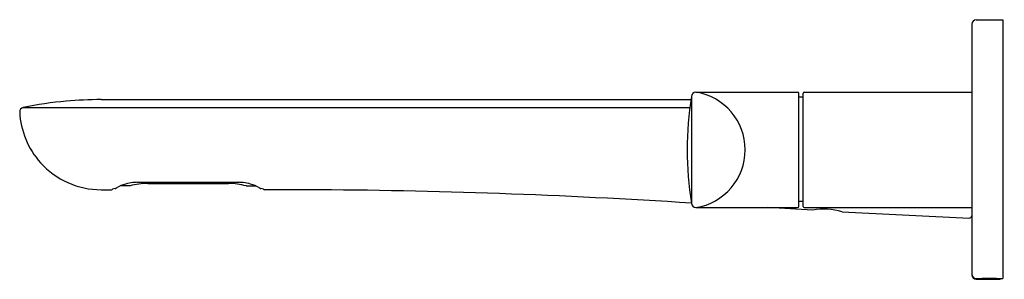
# Model space of a CAD drawing. Extents: x 1000.16 to 1008.85, y 140.85 to 143.14.
import ezdxf

# ---------------------------------------------------------------- set-up
doc = ezdxf.new("R2010")
doc.units = 0
doc.header["$LTSCALE"] = 0.64311
doc.layers.get('0').update_dxf_attribs({"color": 255, "linetype": 'CONTINUOUS'})
doc.layers.get('DEFPOINTS').update_dxf_attribs({"linetype": 'CONTINUOUS'})
doc.styles.get("Standard").update_dxf_attribs({"font": 'txt', "width": 0.8})

msp = doc.modelspace()

# ---------------------------------------------------------------- linework, layer by layer
for p, q in [((1008.558, 143.0908), (1008.558, 140.8884)), ((1008.5584, 143.0976), (1008.5584, 140.8936)), ((1008.5974, 143.1366), (1008.834, 143.1366)), ((1008.834, 143.1366), (1008.834, 140.8546)), ((1006.126, 142.4984), (1007.0234, 142.4984)), ((1007.0334, 141.4904), (1007.0334, 142.4884)), ((1007.0714, 141.4904), (1007.0714, 142.4884)), ((1007.0814, 142.4984), (1008.558, 142.4984)), ((1000.8808, 142.4322), (1006.0828, 142.4322)), ((1006.087, 142.4594), (1006.087, 141.5194)), ((1007.0334, 142.4556), (1007.0614, 142.4556)), ((1000.195, 142.3629), (1006.0731, 142.3629)), ((1001.2019, 141.7034), (1002.0944, 141.7034)), ((1001.2937, 141.6937), (1002.0043, 141.6937)), ((1000.8808, 141.6381), (1000.9735, 141.6381)), ((1001.1365, 141.6716), (1001.0496, 141.6716)), ((1002.1595, 141.6716), (1002.2463, 141.6716)), ((1002.6997, 141.6381), (1002.3224, 141.6381)), ((1007.0614, 141.5356), (1007.0334, 141.5356)), ((1006.126, 141.4804), (1007.0234, 141.4804)), ((1007.1563, 141.4579), (1006.7602, 141.4804)), ((1007.0814, 141.4804), (1008.558, 141.4804)), ((1007.4164, 141.4434), (1008.5375, 141.3876)), ((1008.5974, 140.8546), (1008.65, 140.8546)), ((1008.598, 140.8484), (1008.794, 140.8484)), ((1008.778, 140.8546), (1008.834, 140.8546))]:
    msp.add_line(p, q)
for centre, radius, start, end in [((1008.5984, 143.0903), 0.0404, 171.9105, 179.38851), ((1008.5974, 143.0976), 0.039, 90, 180), ((1006.126, 142.4594), 0.039, 90, 180), ((1006.0447, 141.9894), 0.5155, 279.07645, 80.92355), ((1007.0234, 142.4884), 0.01, 360, 90), ((1007.0814, 142.4884), 0.01, 90, 180), ((1000.8808, 139.0008), 3.4313, 95.13021, 101.52961), ((1000.8808, 139.0008), 3.4313, 90, 95.13021), ((1008.9936, 141.9894), 2.9443, 170.81449, 189.18551), ((1007.0615, 142.4656), 0.00991, 269.50204, 0.49796), ((1000.2029, 142.3243), 0.0394, 101.52961, 182.69056), ((1000.8808, 142.3562), 0.7181, 182.69056, 221.94603), ((1000.8808, 142.3562), 0.7181, 221.94603, 270), ((1001.2802, 140.9128), 0.7964, 98.54175, 103.27353), ((1001.2968, 141.0995), 0.5942, 90.2978, 105.65315), ((1001.2219, 141.1691), 0.5347, 92.13895, 96.44286), ((1001.9992, 141.0995), 0.5942, 74.34685, 89.50606), ((1002.0741, 141.1691), 0.5347, 83.55714, 87.82108), ((1002.0158, 140.9129), 0.7964, 76.72647, 81.45825), ((1000.9722, 141.6516), 0.0136, 275.5685, 319.52374), ((1001.0414, 141.4064), 0.2436, 98.42468, 103.99063), ((1001.0044, 141.6613), 0.014, 275.39693, 322.17592), ((1001.1561, 141.4389), 0.2559, 103.27353, 123.32522), ((1002.1399, 141.4389), 0.2559, 56.67478, 76.72647), ((1002.2915, 141.6613), 0.014, 217.82408, 264.60307), ((1002.2545, 141.4064), 0.2436, 76.00937, 81.57532), ((1002.3238, 141.6516), 0.0136, 220.47626, 264.4315), ((1002.3966, 84.6029), 57.036, 86.29014, 89.69544), ((1006.126, 141.5194), 0.039, 180, 270), ((1007.0614, 141.5255), 0.0101, 7.38799, 89.7877), ((1007.0234, 141.4904), 0.01, 270, 0), ((1007.0814, 141.4904), 0.01, 180, 270), ((1007.2577, 140.9356), 0.532, 72.64914, 100.98688), ((1008.5383, 141.4072), 0.0197, 267.59468, 357.5339), ((1008.598, 140.8884), 0.04, 180, 270), ((1008.5974, 140.8936), 0.039, 180, 270), ((1008.714, 139.7453), 1.1112, 86.69824, 93.30176), ((1008.794, 140.8884), 0.04, 270, 302.45924)]:
    msp.add_arc(centre, radius, start, end)

# ---------------------------------------------------------------- texts
at = {"layer": 'DEFPOINTS'}
for tag, p, s in [('TRADENAME', (1008.8354, 141.9946), '002'), ('MODELNUMBER', (1008.8354, 141.9963), 'P34125-LV'), ('PRODUCT', (1008.8354, 141.993), 'BATHROOM SINK FAUCET')]:
    msp.add_attdef(tag, p, s, height=0.001, dxfattribs=at)

doc.saveas('drawing.dxf')
